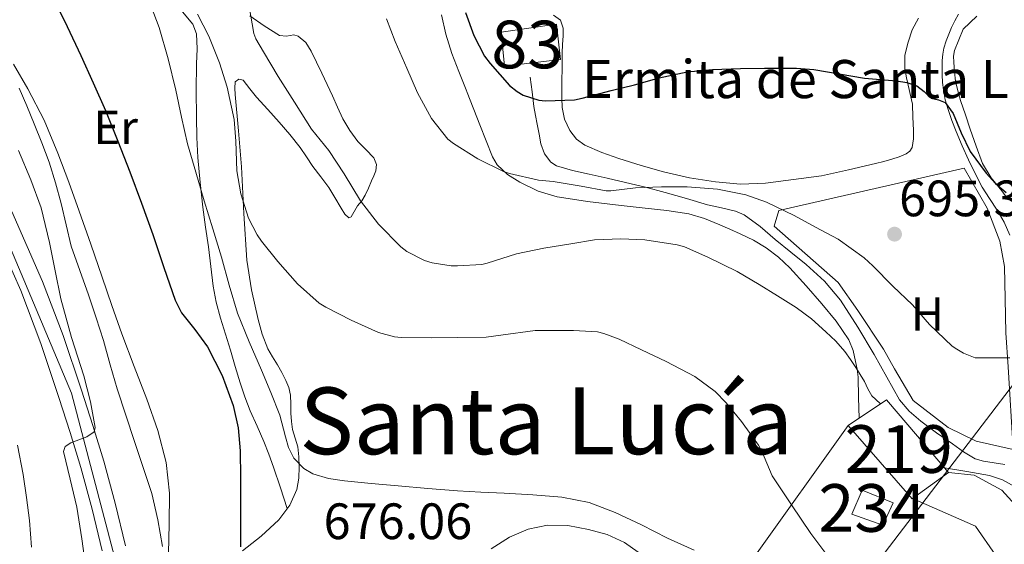
# Model space of a CAD drawing. Units: metres. Extents: x 559673 to 566537, y 4728690 to 4733379.
# Drawn here: x 561580 to 561787, y 4730325 to 4730436 of the extents above; entities that cross this region are included whole.
import ezdxf
from ezdxf.enums import TextEntityAlignment as Align

# ---------------------------------------------------------------- set-up
doc = ezdxf.new("R2010")
doc.units = ezdxf.units.M
doc.header["$MEASUREMENT"] = 0
doc.linetypes.add('DGN Style 3', pattern=[119.94206000000003, 85.67290000000001, -34.26916000000001])
doc.linetypes.add('DGN Style 4', pattern=[137.16231290000005, 68.53832000000001, -34.26916000000001, 0.08567290000000001, -34.26916000000001])
for name, color, linetype, lineweight in [('Nivel 15', 7, 'Continuous', 0), ('Nivel 16', 7, 'Continuous', 0), ('Nivel 21', 7, 'Continuous', 0), ('Nivel 23', 7, 'Continuous', 0), ('Nivel 33', 7, 'Continuous', 0), ('Nivel 36', 7, 'Continuous', 0), ('Nivel 37', 7, 'Continuous', 0), ('Nivel 4', 7, 'Continuous', 0), ('Nivel 41', 7, 'Continuous', 0), ('Nivel 44', 7, 'Continuous', 0), ('Nivel 45', 7, 'Continuous', 0), ('Nivel 48', 7, 'Continuous', 0), ('Nivel 5', 7, 'Continuous', 0), ('Nivel 52', 7, 'Continuous', 0), ('Nivel 54', 7, 'Continuous', 0), ('Nivel 7', 7, 'Continuous', 0)]:
    doc.layers.add(name, color=color, linetype=linetype, lineweight=lineweight)
doc.styles.add('Style-Arial', font='txt')
doc.styles.add('Style-Arial Narrow', font='txt')
doc.styles.add('Style-Times New Roman', font='txt')

# ---------------------------------------------------------------- blocks, each defined once
blk = doc.blocks.new('5PATER')
at = {"layer": 'Nivel 7', "linetype": 'Continuous', "lineweight": 0}
h = blk.add_hatch(color=51, dxfattribs=at)
edge = h.paths.add_edge_path()
edge.add_ellipse((0.004676710814237595, -0.0009025372564792633), major_axis=(-1.095731442372465, -1.110710699892244), ratio=0.9994222409660318, start_angle=0, end_angle=360)

msp = doc.modelspace()

# ---------------------------------------------------------------- linework, layer by layer
at = {"layer": 'Nivel 15', "color": 4, "linetype": 'Continuous', "lineweight": 0, "elevation": 687.4300000000001, "flags": 128}
msp.add_lwpolyline([(561763.2600000016, 4730334.109999999), (561761.0599999987, 4730329.439999999), (561754.5599999987, 4730331.76), (561756.7199999988, 4730336.74), (561763.2600000016, 4730334.109999999)], dxfattribs=at)
at = {"layer": 'Nivel 15', "color": 1, "linetype": 'Continuous', "lineweight": 13}
msp.add_polyline3d([(561680.870000001, 4730432.880000001, 704.03), (561692.5300000012, 4730434.58, 703.79), (561693.3599999994, 4730427.15, 703.47), (561681.5700000003, 4730425.790000001, 703.11), (561680.870000001, 4730432.880000001, 704.03)], dxfattribs=at)
at = {"layer": 'Nivel 15', "color": 51, "linetype": 'Continuous', "lineweight": 13}
msp.add_polyline3d([(561774.879999999, 4730340.51, 693.91), (561767.3299999982, 4730335.01, 693.8000000000001), (561767.2199999988, 4730334.93, 693.79), (561753.7899999991, 4730350.310000001, 693.62), (561761.8399999999, 4730355.76, 693.65), (561774.879999999, 4730340.51, 693.91)], dxfattribs=at)
at = {"layer": 'Nivel 16', "color": 1, "linetype": 'Continuous', "lineweight": 13}
for points in [[(561788.4499999993, 4730345.27, 693.23), (561780.6700000018, 4730347.029999999, 693.25), (561774.8200000003, 4730349.91, 693.17), (561767.4600000009, 4730355.619999999, 693.07), (561763.5399999991, 4730362.26, 693.07), (561761.1900000013, 4730366.34, 693.3000000000001), (561755.8299999982, 4730374.470000001, 694.13), (561751.6700000018, 4730380.390000001, 694.34), (561738.2600000016, 4730392.15, 695.19), (561739.1999999993, 4730395.470000001, 696.19), (561778.129999999, 4730404.34, 699.6), (561782.9600000009, 4730395.970000001, 699.63), (561785.6499999985, 4730389.060000001, 699.6800000000001), (561786.6600000001, 4730383.73, 699.22), (561786.8000000007, 4730376.9, 698.3100000000001), (561786.9100000001, 4730369.810000001, 697.39), (561787.379999999, 4730362.630000001, 695.89), (561788.4499999993, 4730345.27, 693.23)], [(561760.0399999991, 4730284.619999999, 682.8000000000001), (561759.1700000018, 4730288.35, 682.82), (561758.1600000001, 4730293.949999999, 682.99), (561751.3599999994, 4730305.279999999, 684.82), (561733.9499999993, 4730322.640000001, 684.69), (561753.7899999991, 4730350.310000001, 688.85)], [(561782, 4730321.91, 688.98), (561784.7800000012, 4730323.040000001, 689.01), (561780.5100000016, 4730329.189999999, 689.23), (561767.3299999982, 4730335.01, 689.22)]]:
    msp.add_polyline3d(points, dxfattribs=at)
at = {"layer": 'Nivel 21', "color": 7, "linetype": 'DGN Style 3', "lineweight": 0}
for points in [[(561787.7600000016, 4730390.32, 698.4300000000001), (561786.5500000007, 4730393.029999999, 698.69), (561785.0799999982, 4730395.57, 698.91), (561783.4899999984, 4730397.960000001, 698.99), (561781.9600000009, 4730400.369999999, 699.07), (561780.4499999993, 4730403.210000001, 699.35), (561779.0599999987, 4730406.109999999, 699.65), (561777.75, 4730409.08, 699.82), (561776.5, 4730412.050000001, 700.0500000000001), (561775.5799999982, 4730414.35, 700.44), (561774.7600000016, 4730416.66, 700.88), (561774.1900000013, 4730418.710000001, 701.2), (561773.8099999987, 4730420.82, 701.47), (561773.620000001, 4730422.369999999, 701.63), (561773.5199999996, 4730423.939999999, 701.78), (561773.5100000016, 4730425.43, 701.91), (561773.5599999987, 4730426.93, 702.03), (561773.6600000001, 4730428.26, 702.16), (561773.8900000006, 4730429.57, 702.35), (561774.3599999994, 4730431.060000001, 702.66), (561774.9299999997, 4730432.51, 702.96), (561775.5199999996, 4730433.92, 703.25), (561776.1600000001, 4730435.310000001, 703.54), (561776.9299999997, 4730436.710000001, 703.78)], [(561786.6999999993, 4730342.189999999, 691.35), (561782.1799999997, 4730342.83, 690.77), (561780.4400000013, 4730343.359999999, 690.65), (561778.0300000012, 4730344.82, 690.74), (561775.7100000009, 4730346.5, 690.82), (561772.3399999999, 4730348.800000001, 690.7), (561769.0599999987, 4730351.25, 690.61), (561766.620000001, 4730353.33, 690.61), (561764.5799999982, 4730355.76, 690.61), (561761.879999999, 4730360.49, 690.63), (561759.2800000012, 4730365.27, 690.66), (561755.8399999999, 4730371.01, 690.76), (561752.1799999997, 4730376.630000001, 690.99), (561748.8299999982, 4730380.619999999, 691.65), (561744.9800000004, 4730384.130000001, 692.34), (561741.7399999984, 4730386.76, 692.5500000000001), (561738.4800000004, 4730389.380000001, 692.77), (561735.3000000007, 4730392.08, 693.02), (561731.9499999993, 4730394.550000001, 693.27), (561730.1400000006, 4730395.35, 693.36), (561727.1999999993, 4730396.01, 693.45), (561724.2399999984, 4730396.640000001, 693.57), (561719.8099999987, 4730397.960000001, 693.95), (561715.3599999994, 4730399.25, 694.34), (561711.1900000013, 4730400.35, 694.54), (561706.9899999984, 4730401.380000001, 694.72), (561703.1700000018, 4730402.24, 694.9), (561699.3500000015, 4730403.07, 695.25), (561695.8999999985, 4730403.85, 695.84), (561692.5300000012, 4730404.880000001, 696.47), (561691.3099999987, 4730405.630000001, 696.7), (561689.9600000009, 4730407.4, 697.04), (561689.2300000004, 4730409.470000001, 697.39), (561688.8399999999, 4730411.52, 697.88), (561688.4499999993, 4730413.6, 698.37), (561688.0799999982, 4730415.439999999, 698.48), (561687.7600000016, 4730417.27, 698.63), (561687.3900000006, 4730420.380000001, 699.3000000000001), (561687.0100000016, 4730423.49, 699.97)]]:
    msp.add_polyline3d(points, dxfattribs=at)
at = {"layer": 'Nivel 21', "color": 7, "linetype": 'Continuous', "lineweight": 13}
for points in [[(561578.0799999982, 4730395.24, 662.54), (561584.5700000003, 4730380.560000001, 663.28), (561588.9100000001, 4730369.26, 663.8100000000001), (561592.7300000004, 4730357.779999999, 664.35), (561595.1400000006, 4730350.359999999, 664.91), (561597.3900000006, 4730342.890000001, 665.5500000000001), (561599.8200000003, 4730334.029999999, 666.13), (561601.9499999993, 4730325.09, 666.6800000000001)], [(561573.5, 4730393.210000001, 662.54), (561579.9499999993, 4730378.65, 663.28), (561584.1999999993, 4730367.57, 663.8100000000001), (561587.9800000004, 4730356.210000001, 664.35), (561590.3599999994, 4730348.859999999, 664.91), (561592.5799999982, 4730341.51, 665.5500000000001), (561594.9699999988, 4730332.790000001, 666.13), (561597.0599999987, 4730324, 666.6800000000001)], [(561774.879999999, 4730340.51, 689.28), (561780.2600000016, 4730339.890000001, 689.39), (561786.0500000007, 4730336.74, 689.25), (561789.5500000007, 4730332.949999999, 688.98), (561792.0599999987, 4730328.77, 688.87), (561793.6799999997, 4730325.550000001, 688.85), (561794.9299999997, 4730323.01, 688.85), (561797.1000000015, 4730320.35, 688.88), (561796.9400000013, 4730324.5, 689.38), (561796.370000001, 4730328.34, 689.75), (561795.5700000003, 4730331.27, 690.21), (561794.6700000018, 4730333.35, 690.79), (561791.9200000018, 4730338.9, 691.7), (561791.3099999987, 4730339.949999999, 691.84), (561791.2399999984, 4730341.550000001, 691.9300000000001), (561790.9899999984, 4730346.59, 692.22), (561790.879999999, 4730348.720000001, 692.34)]]:
    msp.add_polyline3d(points, dxfattribs=at)
at = {"layer": 'Nivel 23', "color": 7, "linetype": 'DGN Style 4', "lineweight": 0}
msp.add_polyline3d([(561778.8399999999, 4730271.689999999, 681.83), (561770.9499999993, 4730271.859999999, 681.51), (561759.7899999991, 4730278.140000001, 680.1), (561707.5100000016, 4730317.199999999, 675.11), (561702.1099999994, 4730319.290000001, 675.3000000000001), (561694.9600000009, 4730319.82, 674.94), (561687.8200000003, 4730318.07, 674.28), (561681.1999999993, 4730314.93, 673.49), (561676.3900000006, 4730310.6, 673.12), (561646.5899999999, 4730286.540000001, 670.44), (561638.2300000004, 4730282.18, 670.0600000000001), (561629.1600000001, 4730281.310000001, 669.5600000000001), (561621.8399999999, 4730282.869999999, 669.12), (561611.5100000016, 4730288.050000001, 668.46), (561604.8900000006, 4730296.949999999, 667.96), (561599.6600000001, 4730322.75, 666.79), (561590.6000000015, 4730357.109999999, 664.35), (561560.1400000006, 4730429.49, 661.02)], dxfattribs=at)
at = {"layer": 'Nivel 33', "color": 7, "linetype": 'Continuous', "lineweight": 0}
msp.add_polyline3d([(561282.0799999982, 4728915.57, 602.7), (561312.1700000018, 4728975.73, 589.14), (561356.7800000012, 4729206.42, 572.01), (561381.2699999996, 4729327.49, 575.54), (561404.5199999996, 4729450.57, 584.26), (561447.9100000001, 4729565.9, 589.44), (561490.0899999999, 4729663.52, 594.72), (561591.1400000006, 4729917.77, 617.17), (561655.9800000004, 4730087.619999999, 632.95), (561735.3200000003, 4730289.390000001, 676.84), (561789.6400000006, 4730360.49, 694.57)], dxfattribs=at)
at = {"layer": 'Nivel 36', "color": 92, "linetype": 'Continuous', "lineweight": 0}
for points in [[(561613.9800000004, 4730437.16, 681.42), (561616.1099999994, 4730434.58, 681.3000000000001), (561616.8599999994, 4730432.540000001, 681.34), (561617.0199999996, 4730429.4, 681.48), (561616.870000001, 4730426.24, 681.54), (561616.8500000015, 4730420.67, 681.46), (561616.879999999, 4730415.09, 681.3000000000001), (561616.9800000004, 4730410.83, 681.12), (561617.1900000013, 4730406.58, 680.9300000000001), (561617.629999999, 4730401.359999999, 680.66), (561618.2399999984, 4730396.16, 680.37), (561618.8099999987, 4730392, 680.0500000000001), (561619.379999999, 4730387.84, 679.7), (561619.879999999, 4730383.720000001, 679.66), (561620.379999999, 4730379.619999999, 679.59), (561621.0100000016, 4730376.220000001, 678.9), (561621.8999999985, 4730372.869999999, 678.16), (561622.9699999988, 4730369.529999999, 677.8100000000001), (561624.0500000007, 4730366.189999999, 677.47), (561625.0300000012, 4730362.75, 676.98), (561626.0300000012, 4730359.310000001, 676.5500000000001), (561627.0399999991, 4730356.359999999, 676.87), (561628.1799999997, 4730353.439999999, 677.33), (561629.629999999, 4730350.220000001, 677.34), (561631.0599999987, 4730346.98, 677.33), (561632.0799999982, 4730344.290000001, 677.25), (561633.0399999991, 4730341.59, 677.3000000000001), (561634.5, 4730337.27, 677.66), (561635.9600000009, 4730332.949999999, 678.03)], [(561650.7399999984, 4730396.43, 690.21), (561651.620000001, 4730397.5, 691.19), (561652.3500000015, 4730398.689999999, 692.26), (561653, 4730400.189999999, 692.8000000000001), (561653.629999999, 4730401.710000001, 693.33), (561654.1099999994, 4730402.75, 693.85), (561654.5799999982, 4730403.779999999, 694.3100000000001), (561654.6900000013, 4730405.16, 694.48), (561654.129999999, 4730406.529999999, 694.45), (561652.4600000009, 4730408.26, 694.32), (561650.7899999991, 4730409.949999999, 694.19), (561649.0799999982, 4730412.290000001, 694.15), (561647.6000000015, 4730414.75, 694.07), (561646.5399999991, 4730417.17, 693.78), (561645.4699999988, 4730419.57, 693.46), (561644.3299999982, 4730421.939999999, 693.25), (561643.1900000013, 4730424.310000001, 693.07), (561642.1000000015, 4730426.619999999, 693.11), (561641.0100000016, 4730428.93, 693.09), (561639.8500000015, 4730430.710000001, 692.52), (561638.2600000016, 4730432.1, 691.86), (561637.3299999982, 4730432.33, 691.67), (561635.7600000016, 4730432.09, 691.4), (561634.3099999987, 4730432.24, 691.19), (561631.129999999, 4730434.220000001, 690.91), (561628.0799999982, 4730436.35, 690.61)], [(561668.3200000003, 4730436.550000001, 699.39), (561669.2899999991, 4730432.460000001, 698.9), (561670.5100000016, 4730428.449999999, 698.37), (561672.0199999996, 4730424.630000001, 698.02), (561673.5500000007, 4730420.82, 697.73), (561673.7699999996, 4730420.24, 697.73), (561676.4299999997, 4730413.470000001, 696.5600000000001), (561679.0899999999, 4730406.710000001, 695.38), (561680.0500000007, 4730405.040000001, 695.07), (561682.2199999988, 4730403.02, 694.63), (561684.8299999982, 4730401.390000001, 694.24), (561688.6700000018, 4730399.52, 693.94), (561692.6700000018, 4730398.35, 693.7), (561695.8599999994, 4730397.83, 693.36), (561699.0599999987, 4730397.380000001, 693.01), (561701.9800000004, 4730397.01, 692.75), (561704.8999999985, 4730396.66, 692.5600000000001), (561708, 4730396.32, 692.5600000000001), (561711.1099999994, 4730395.99, 692.58), (561715.7199999988, 4730395.470000001, 692.37), (561720.3200000003, 4730394.77, 692.1800000000001), (561723.620000001, 4730393.779999999, 692.09), (561726.8200000003, 4730392.449999999, 692.03), (561728.9600000009, 4730391.540000001, 692.0500000000001), (561731.0700000003, 4730390.59, 692.07), (561733.879999999, 4730389.220000001, 691.8000000000001), (561736.5799999982, 4730387.65, 691.52), (561739.1799999997, 4730385.689999999, 691.5), (561741.5399999991, 4730383.43, 691.47), (561744.9699999988, 4730379.689999999, 691.29), (561748.2699999996, 4730375.859999999, 691.04), (561751.2699999996, 4730372.25, 690.66), (561753.9200000018, 4730368.310000001, 690.26), (561754.8000000007, 4730366.09, 690.1800000000001), (561755.3299999982, 4730363.790000001, 690.1), (561755.6700000018, 4730362.15, 689.86), (561755.8599999994, 4730360.5, 689.63), (561755.9699999988, 4730356.210000001, 689.32), (561756.0799999982, 4730351.859999999, 689.01)], [(561693.9400000013, 4730433.779999999, 701.89), (561693.3599999994, 4730435.43, 702), (561691.879999999, 4730436.470000001, 702.11)], [(561768.5300000012, 4730435.84, 703.92), (561767.2600000016, 4730433.42, 703.15), (561766.3599999994, 4730430.83, 702.34), (561765.7199999988, 4730428.07, 702.11), (561765.6999999993, 4730425.300000001, 701.76), (561766.0100000016, 4730423.32, 701.13), (561767.2800000012, 4730417.76, 700.48), (561767.3999999985, 4730415.040000001, 700.13), (561767.5100000016, 4730412.32, 699.78), (561767.5300000012, 4730410.5, 699.5500000000001), (561767.25, 4730408.67, 699.33), (561766.75, 4730407.9, 699.39), (561765.9699999988, 4730407.380000001, 699.4300000000001), (561764.4899999984, 4730406.720000001, 699.17), (561762.9800000004, 4730406.23, 698.91), (561761.25, 4730405.76, 698.58), (561759.5100000016, 4730405.33, 698.35), (561753.8599999994, 4730404.040000001, 698.1800000000001), (561748.2100000009, 4730402.75, 698), (561742.3200000003, 4730401.970000001, 697.69), (561736.4400000013, 4730401.189999999, 697.38), (561731.1900000013, 4730400.99, 697.11), (561725.9400000013, 4730401.470000001, 696.88), (561720.4200000018, 4730402.359999999, 697.08), (561714.9899999984, 4730403.59, 697.6800000000001), (561710.2800000012, 4730404.91, 698.48), (561705.6000000015, 4730406.369999999, 699.07), (561702.0100000016, 4730407.630000001, 699.16), (561698.4699999988, 4730409.189999999, 699.23), (561696.6900000013, 4730410.470000001, 699.28), (561695.3099999987, 4730412.27, 699.33), (561694.1700000018, 4730414.65, 699.34), (561693.6799999997, 4730417.109999999, 699.36), (561693.620000001, 4730419.140000001, 699.66), (561693.620000001, 4730421.189999999, 700.0500000000001), (561693.6499999985, 4730423.08, 700.13), (561693.6799999997, 4730424.960000001, 700.24), (561693.6999999993, 4730426.76, 700.78), (561693.7199999988, 4730428.560000001, 701.33), (561693.7800000012, 4730430.34, 701.59), (561693.879999999, 4730432.130000001, 701.78), (561693.9400000013, 4730433.779999999, 701.89)], [(561777.9100000001, 4730433.57, 705.07), (561780.8000000007, 4730436.27, 705.35)], [(561787.3399999999, 4730397.869999999, 700.72), (561786.0399999991, 4730399.59, 700.74), (561783.8399999999, 4730402.35, 700.98), (561782, 4730405.359999999, 701.25), (561780.6400000006, 4730408.960000001, 701.5), (561779.4299999997, 4730412.560000001, 701.75), (561778.3999999985, 4730415.57, 702.22), (561777.3999999985, 4730418.58, 702.66), (561776.8200000003, 4730420.560000001, 702.59), (561776.3599999994, 4730422.59, 702.47), (561776.1000000015, 4730424.6, 702.45), (561776, 4730426.609999999, 702.58), (561775.9400000013, 4730427.85, 702.84), (561776.120000001, 4730429.029999999, 703.23), (561777.0100000016, 4730431.300000001, 704.15), (561777.9100000001, 4730433.57, 705.07)], [(561626.5599999987, 4730324.02, 675.52), (561630.4499999993, 4730327.09, 676.5600000000001), (561634.2100000009, 4730330.550000001, 677.6), (561636.4600000009, 4730333.640000001, 678.15), (561637.9499999993, 4730336.93, 678.67), (561638.3599999994, 4730339.27, 679.72), (561638.4299999997, 4730341.699999999, 680.69), (561638.3999999985, 4730343.77, 680.89), (561638.1900000013, 4730345.84, 681.09), (561637.620000001, 4730347.65, 681.32), (561637.0399999991, 4730349.470000001, 681.54), (561636.8200000003, 4730351.199999999, 681.58), (561636.6700000018, 4730352.93, 681.6), (561636.6700000018, 4730354.83, 681.78), (561636.620000001, 4730356.720000001, 681.95), (561636.2899999991, 4730358.300000001, 682.07), (561635.6600000001, 4730359.810000001, 682.16), (561634.7899999991, 4730361.470000001, 682.16), (561633.8900000006, 4730363.09, 682.15), (561632.879999999, 4730364.76, 682.4), (561631.8900000006, 4730366.470000001, 682.67), (561630.6999999993, 4730369.48, 682.74), (561629.870000001, 4730372.609999999, 682.87), (561628.4100000001, 4730378.800000001, 683.54), (561627.4600000009, 4730385.040000001, 684.23), (561626.8599999994, 4730394.82, 685.36), (561626.3099999987, 4730404.630000001, 686.19), (561625.6900000013, 4730412.23, 686.16), (561625.0399999991, 4730419.84, 685.86), (561624.9600000009, 4730421.15, 685.8100000000001), (561625.0399999991, 4730422.470000001, 685.78), (561625.7800000012, 4730423.02, 685.9300000000001), (561626.7100000009, 4730422.82, 686.15), (561628.1000000015, 4730421.029999999, 686.53), (561629.5199999996, 4730419.23, 686.82), (561631.8999999985, 4730416.65, 687.09), (561634.2600000016, 4730414.029999999, 687.36), (561636.5, 4730411.41, 687.64), (561638.6400000006, 4730408.710000001, 687.94), (561640.0100000016, 4730406.710000001, 688.4), (561641.3500000015, 4730404.710000001, 688.79), (561643.0300000012, 4730402.51, 688.85), (561644.7100000009, 4730400.310000001, 688.9), (561645.9699999988, 4730398.17, 688.9300000000001), (561647.25, 4730395.970000001, 688.98), (561648.0799999982, 4730394.68, 689.25), (561648.9100000001, 4730393.91, 689.65), (561649.379999999, 4730394.16, 689.8000000000001), (561650.7399999984, 4730396.43, 690.21)], [(561609.7100000009, 4730324.960000001, 668.63), (561608.7800000012, 4730330.560000001, 668.62), (561607.4899999984, 4730336.07, 668.59), (561605.6700000018, 4730341.51, 668.48), (561603.8399999999, 4730346.949999999, 668.39), (561602.0100000016, 4730352.5, 668.49), (561600.2100000009, 4730358.050000001, 668.75), (561598.7699999996, 4730363.1, 669.23), (561597.3399999999, 4730368.16, 669.57), (561595.7899999991, 4730372.960000001, 669.57), (561594.1900000013, 4730377.75, 669.57), (561592.370000001, 4730382.880000001, 669.57), (561590.5799999982, 4730388.02, 669.57), (561589.4800000004, 4730392.460000001, 669.69), (561588.4800000004, 4730396.93, 669.91), (561587.2899999991, 4730401.310000001, 670.08), (561585.9200000018, 4730405.640000001, 670.26), (561584.4100000001, 4730409.67, 670.42), (561582.8000000007, 4730413.65, 670.59), (561581.2300000004, 4730417.41, 670.79), (561579.629999999, 4730421.140000001, 671.04)], [(561712.0799999982, 4730322.1, 678.74), (561706.7800000012, 4730325.810000001, 678.58), (561703.1499999985, 4730327.470000001, 678.61), (561699.25, 4730328.529999999, 678.64), (561694.9200000018, 4730329.33, 678.5500000000001), (561690.5899999999, 4730329.41, 678.39), (561686.5300000012, 4730328.609999999, 678.14), (561682.6099999994, 4730326.880000001, 677.89), (561678.7899999991, 4730324.449999999, 677.73)]]:
    msp.add_polyline3d(points, dxfattribs=at)
at = {"layer": 'Nivel 4', "color": 30, "linetype": 'Continuous', "lineweight": 30, "flags": 128}
for points, elevation in [([(561586.7800000012, 4730440.130000001), (561589.7100000009, 4730434.09), (561592.5599999987, 4730428.02), (561595.1999999993, 4730422.26), (561597.7399999984, 4730416.449999999), (561600.3599999994, 4730410.040000001), (561602.8599999994, 4730403.59), (561605.3200000003, 4730397.01), (561607.7300000004, 4730390.42), (561610.0399999991, 4730383.52), (561612.379999999, 4730376.630000001), (561613.7699999996, 4730374.02), (561616.5599999987, 4730370.49), (561619.1999999993, 4730366.83), (561622.2600000016, 4730360.859999999), (561624.5899999999, 4730354.550000001), (561625.6400000006, 4730349.82), (561626.0599999987, 4730345.040000001), (561626.1099999994, 4730339.4), (561626.1400000006, 4730333.76), (561626.1499999985, 4730329.310000001), (561626.1600000001, 4730324.85)], 675), ([(561673.4100000001, 4730437.050000001), (561675.1400000006, 4730432.210000001), (561677.3900000006, 4730427.890000001), (561678.5599999987, 4730426.310000001), (561682.6700000018, 4730421.689999999), (561684.2699999996, 4730420.42), (561685.5, 4730419.689999999), (561688.8000000007, 4730418.6), (561690.1900000013, 4730418.49), (561696.2600000016, 4730418.710000001), (561697.8999999985, 4730419.060000001), (561703.9699999988, 4730420.689999999), (561708.879999999, 4730421.859999999), (561714.0500000007, 4730423.290000001)], 700), ([(561714.0500000007, 4730423.290000001), (561719.9499999993, 4730424.6), (561725.25, 4730425.08), (561731.1400000006, 4730425.290000001), (561736.1799999997, 4730425.35), (561739.5700000003, 4730425.34), (561742.9600000009, 4730425.33), (561746.5500000007, 4730425.08), (561751.8999999985, 4730424.140000001), (561757.25, 4730423.24), (561760.6000000015, 4730422.960000001), (561763.9499999993, 4730422.710000001), (561766.0899999999, 4730422.33), (561768.1799999997, 4730421.67), (561769.7699999996, 4730420.42), (561771.2300000004, 4730419.029999999), (561772.75, 4730418.68), (561774.1799999997, 4730418.16), (561775.8299999982, 4730415.82), (561777.5, 4730411.77), (561779.4400000013, 4730407.890000001), (561782.8000000007, 4730403.300000001), (561784.7199999988, 4730401.17), (561787.0100000016, 4730399.24)], 700)]:
    msp.add_lwpolyline(points, dxfattribs=dict(at, elevation=elevation))
at = {"layer": 'Nivel 5', "color": 30, "linetype": 'Continuous', "lineweight": 0, "flags": 128}
for points, elevation in [([(561606.8200000003, 4730439.810000001), (561609.0700000003, 4730433.859999999), (561610.9499999993, 4730427.33), (561612.5799999982, 4730420.74), (561613.7100000009, 4730415.1), (561614.9800000004, 4730409.49), (561616.7300000004, 4730403.5), (561618.5300000012, 4730397.52), (561620.3299999982, 4730391.609999999), (561622.129999999, 4730385.699999999), (561623.7199999988, 4730379.779999999), (561625.5, 4730373.92), (561627.9699999988, 4730367.91), (561630.5399999991, 4730361.939999999), (561632.4800000004, 4730357.24), (561634.4200000018, 4730352.529999999), (561635.6000000015, 4730347.98), (561636.2300000004, 4730345.689999999), (561637.3099999987, 4730343.470000001), (561639.4100000001, 4730341.300000001), (561641.3500000015, 4730340.210000001), (561644.6099999994, 4730339.210000001), (561647.9499999993, 4730338.74), (561653.5899999999, 4730338.199999999), (561659.2300000004, 4730337.699999999), (561665.4699999988, 4730337.15), (561671.7100000009, 4730336.640000001), (561676.6000000015, 4730336.359999999), (561681.4899999984, 4730336.130000001), (561687.5599999987, 4730335.77), (561693.629999999, 4730335.310000001), (561699.3599999994, 4730334.199999999), (561704.8599999994, 4730332.109999999), (561710.3999999985, 4730329.460000001), (561715.8599999994, 4730326.689999999), (561721.4299999997, 4730324.140000001)], 680), ([(561627.9699999988, 4730438.290000001), (561628.9100000001, 4730432.630000001), (561629.379999999, 4730431.540000001), (561630.9899999984, 4730428.75), (561634.0500000007, 4730423.630000001), (561637.4899999984, 4730418.18), (561641.0599999987, 4730412.58), (561644.6900000013, 4730408.08), (561647.9200000018, 4730403.140000001), (561651.3399999999, 4730397.52), (561655.1000000015, 4730392.609999999), (561659.8200000003, 4730387.83), (561661.0599999987, 4730386.880000001), (561664.7699999996, 4730384.99), (561666.379999999, 4730384.470000001), (561670.370000001, 4730383.859999999), (561671.7300000004, 4730383.859999999), (561676.8200000003, 4730384.15), (561677.9400000013, 4730384.449999999), (561684.129999999, 4730386.390000001), (561689.8399999999, 4730387.540000001), (561695.5399999991, 4730388.51), (561700.5300000012, 4730389.33), (561706.0199999996, 4730389.51), (561711.1000000015, 4730389.310000001), (561717.870000001, 4730388.27), (561719.379999999, 4730387.83), (561724.2899999991, 4730385.68), (561730.4600000009, 4730382.66), (561735.0899999999, 4730379.970000001), (561738.9699999988, 4730377.550000001), (561742.8500000015, 4730375.119999999), (561746.0799999982, 4730372.699999999), (561749.1000000015, 4730369.99), (561751.1700000018, 4730368.029999999), (561753.0599999987, 4730365.91), (561754.2699999996, 4730364.23), (561755.4100000001, 4730362.51), (561756.3299999982, 4730361.050000001), (561757.2300000004, 4730359.57), (561757.9100000001, 4730358.01), (561758.7699999996, 4730356.59), (561759.629999999, 4730355.779999999), (561760.5700000003, 4730354.9)], 690), ([(561617.0899999999, 4730436.66), (561619.4899999984, 4730432.1), (561621.7399999984, 4730426.5), (561623.3099999987, 4730421.380000001), (561624.7699999996, 4730414.560000001), (561625.120000001, 4730410.02), (561625.3599999994, 4730403.790000001), (561626.2199999988, 4730398.960000001), (561627.8399999999, 4730393.859999999), (561629.620000001, 4730390.4), (561630.5399999991, 4730389.07), (561634, 4730384.790000001), (561638.0799999982, 4730380.050000001), (561642.6400000006, 4730376.02), (561644.0599999987, 4730375.199999999)], 685), ([(561656.7899999991, 4730435.73), (561658.5899999999, 4730430.960000001), (561661.1000000015, 4730425.33), (561663.3000000007, 4730420.16), (561666.2600000016, 4730414.800000001), (561669.7100000009, 4730410.48), (561670.8599999994, 4730409.52), (561675.9699999988, 4730406.290000001), (561681.3599999994, 4730403.68), (561682.6700000018, 4730403.25), (561688.6999999993, 4730401.859999999), (561691.8099999987, 4730401.550000001), (561697.6999999993, 4730400.58), (561702.9600000009, 4730399.6), (561703.9400000013, 4730399.59), (561709.120000001, 4730400.24), (561714.5599999987, 4730400.43), (561719.9400000013, 4730400.43), (561726.3000000007, 4730399.970000001), (561732.2899999991, 4730398.75), (561736.6400000006, 4730397.23), (561742.4200000018, 4730394.4), (561746.9299999997, 4730391.949999999), (561751.6799999997, 4730389.43), (561757.1799999997, 4730385.51), (561758.9600000009, 4730383.859999999), (561763.1799999997, 4730379.59), (561767.2800000012, 4730375.67), (561770.8599999994, 4730371.52), (561775.6000000015, 4730366.99), (561776.6099999994, 4730366.35), (561778.0199999996, 4730365.51), (561780.4299999997, 4730364.550000001), (561782.2600000016, 4730364.550000001), (561784.1000000015, 4730364.550000001), (561787.7399999984, 4730364.550000001)], 695), ([(561578.4100000001, 4730426.18), (561581.4600000009, 4730421.029999999), (561584.8999999985, 4730414.42), (561587.7800000012, 4730407.540000001), (561590.0599999987, 4730401.439999999), (561592.2600000016, 4730395.32), (561594.6799999997, 4730388.4), (561597.0899999999, 4730381.48), (561599.129999999, 4730375.540000001), (561601.1700000018, 4730369.6), (561603.7600000016, 4730362.710000001), (561606.4299999997, 4730355.84), (561608.75, 4730349.310000001), (561610.5100000016, 4730342.58), (561611.2100000009, 4730336.119999999), (561611.1799999997, 4730329.65), (561610.9800000004, 4730323.51)], 670), ([(561579.5199999996, 4730408.07), (561582.0599999987, 4730401.939999999), (561584.2899999991, 4730396.040000001), (561584.6999999993, 4730394.279999999), (561585.9800000004, 4730388.77), (561587.1799999997, 4730382.84), (561588.370000001, 4730376.92), (561590.629999999, 4730368.790000001), (561593.25, 4730360.76), (561594.6099999994, 4730355.33), (561595.5700000003, 4730349.91), (561595.370000001, 4730349.029999999), (561593.8299999982, 4730347.960000001), (561590.5100000016, 4730346.73), (561589.3000000007, 4730345.949999999), (561588.9400000013, 4730344.85), (561590.3399999999, 4730339.07), (561591.7399999984, 4730333.189999999), (561592.8000000007, 4730326.560000001), (561593.6799999997, 4730319.91)], 665), ([(561644.0599999987, 4730375.199999999), (561649.379999999, 4730372.48), (561655.1000000015, 4730369.890000001), (561658.5100000016, 4730368.98), (561659.8599999994, 4730368.83), (561666.2199999988, 4730368.77), (561671.7100000009, 4730368.790000001), (561677.7300000004, 4730368.869999999), (561680.8500000015, 4730369.300000001), (561688.0199999996, 4730370.290000001), (561689.6000000015, 4730370.310000001), (561696.1099999994, 4730370.290000001), (561701.1000000015, 4730369.99), (561702.4499999993, 4730369.67), (561705.7100000009, 4730368.449999999), (561710.379999999, 4730366.24), (561715.5700000003, 4730363.76), (561721.5399999991, 4730360.609999999), (561725.8200000003, 4730357.470000001), (561728.1900000013, 4730355.119999999), (561731.379999999, 4730351.17), (561734.9800000004, 4730346.210000001), (561735.5799999982, 4730345.07), (561737.8399999999, 4730339.75), (561741.879999999, 4730333.699999999), (561745.9200000018, 4730327.65), (561749.5199999996, 4730322.93)], 685), ([(561579.2600000016, 4730346.210000001), (561580.4800000004, 4730340.050000001), (561581.1999999993, 4730335.24), (561581.7800000012, 4730330.4), (561582.25, 4730324.779999999)], 660), ([(561774.0500000007, 4730341.49), (561778.7300000004, 4730340.67), (561783.5, 4730339.84), (561786.1799999997, 4730338.91), (561788.7399999984, 4730337.57), (561790.4499999993, 4730336.550000001), (561792, 4730335.300000001), (561792.620000001, 4730334.32), (561793.0399999991, 4730332.550000001), (561793.7300000004, 4730330.880000001), (561794.379999999, 4730330.15), (561795.1799999997, 4730329.73), (561796.0199999996, 4730329.640000001), (561796.8500000015, 4730329.619999999), (561799.6999999993, 4730329.609999999), (561802.6099999994, 4730329.6)], 690)]:
    msp.add_lwpolyline(points, dxfattribs=dict(at, elevation=elevation))
at = {"layer": 'Nivel 52', "color": 1, "linetype": 'Continuous', "lineweight": 13}
msp.add_polyline3d([(561774.879999999, 4730340.51, 693.91), (561761.8399999999, 4730355.76, 693.65), (561753.7899999991, 4730350.310000001, 693.62), (561767.2199999988, 4730334.93, 693.79), (561767.3299999982, 4730335.01, 693.8000000000001)], close=True, dxfattribs=at)
msp.add_3dface([(561680.870000001, 4730432.880000001, 704.03), (561681.5700000003, 4730425.790000001, 703.11), (561693.3599999994, 4730427.15, 703.47), (561692.5300000012, 4730434.58, 703.79)], dxfattribs=at)
at = {"layer": 'Nivel 52', "color": 1, "linetype": 'Continuous', "lineweight": 0}
msp.add_3dface([(561763.2600000016, 4730334.109999999, 687.4300000000001), (561756.7199999988, 4730336.74, 687.4300000000001), (561754.5599999987, 4730331.76, 687.4300000000001), (561761.0599999987, 4730329.439999999, 687.4300000000001)], dxfattribs=at)
at = {"layer": 'Nivel 54', "color": 9, "linetype": 'Continuous', "lineweight": 0}
for points in [[(561601.9499999993, 4730325.09, 666.6800000000001), (561599.8200000003, 4730334.029999999, 666.13), (561597.3900000006, 4730342.890000001, 665.5500000000001), (561595.1400000006, 4730350.359999999, 664.91), (561592.7300000004, 4730357.779999999, 664.35), (561588.9100000001, 4730369.26, 663.8100000000001), (561584.5700000003, 4730380.560000001, 663.28), (561578.0799999982, 4730395.24, 662.54)], [(561573.5, 4730393.210000001, 662.54), (561579.9499999993, 4730378.65, 663.28), (561584.1999999993, 4730367.57, 663.8100000000001), (561587.9800000004, 4730356.210000001, 664.35), (561590.3599999994, 4730348.859999999, 664.91), (561592.5799999982, 4730341.51, 665.5500000000001), (561594.9699999988, 4730332.790000001, 666.13), (561597.0599999987, 4730324, 666.6800000000001)]]:
    msp.add_polyline3d(points, dxfattribs=at)

# ---------------------------------------------------------------- block references
at = {"layer": 'Nivel 7', "color": 51, "linetype": 'Continuous', "lineweight": 0}
msp.add_blockref('5PATER', (561763.5199999996, 4730390.51, 695.33), dxfattribs=at)

# ---------------------------------------------------------------- texts
at = {"layer": 'Nivel 37', "color": 92, "linetype": 'Continuous', "lineweight": 0, "style": 'Style-Arial Narrow'}
for s, p in [('Er', (561599.9208149984, 4730412.909979999, 675.94)), ('H', (561770.4392019697, 4730373.749979999, 694.98))]:
    msp.add_text(s, height=6.99996, dxfattribs=at).set_placement(p, align=Align.MIDDLE_CENTER)
at = {"layer": 'Nivel 41', "color": 7, "linetype": 'Continuous', "lineweight": 0, "style": 'Style-Arial'}
for s, p in [('695.33', (561764.4800000004, 4730394.27, 695.33)), ('676.06', (561643.5799999982, 4730326.49, 676.0600000000001))]:
    msp.add_text(s, height=7.5, dxfattribs=at).set_placement(p)
at = {"layer": 'Nivel 44', "color": 51, "linetype": 'Continuous', "lineweight": 0, "style": 'Style-Arial'}
msp.add_text('Ermita de Santa Lucía', height=7.999980000000001, dxfattribs=at).set_placement((561697.8999999985, 4730419.060000001, 700))
at = {"layer": 'Nivel 45', "color": 7, "linetype": 'Continuous', "lineweight": 0, "style": 'Style-Times New Roman'}
msp.add_text('Santa Lucía', height=13.99998, dxfattribs=at).set_placement((561690.3754036538, 4730351.319990002, 682.27), align=Align.MIDDLE_CENTER)
at = {"layer": 'Nivel 48', "color": 1, "linetype": 'Continuous', "lineweight": 0, "style": 'Style-Arial Narrow'}
for s, p in [('83', (561686.3871003166, 4730430.319979999, 701.38)), ('219', (561764.404622104, 4730345.399979999, 689.28))]:
    msp.add_text(s, height=9.99996, dxfattribs=at).set_placement(p, align=Align.MIDDLE_CENTER)
at = {"layer": 'Nivel 48', "color": 4, "linetype": 'Continuous', "lineweight": 0, "style": 'Style-Arial Narrow'}
msp.add_text('234', height=9.99996, dxfattribs=at).set_placement((561758.8746221028, 4730333.029979998, 687.21), align=Align.MIDDLE_CENTER)

doc.saveas('drawing.dxf')
